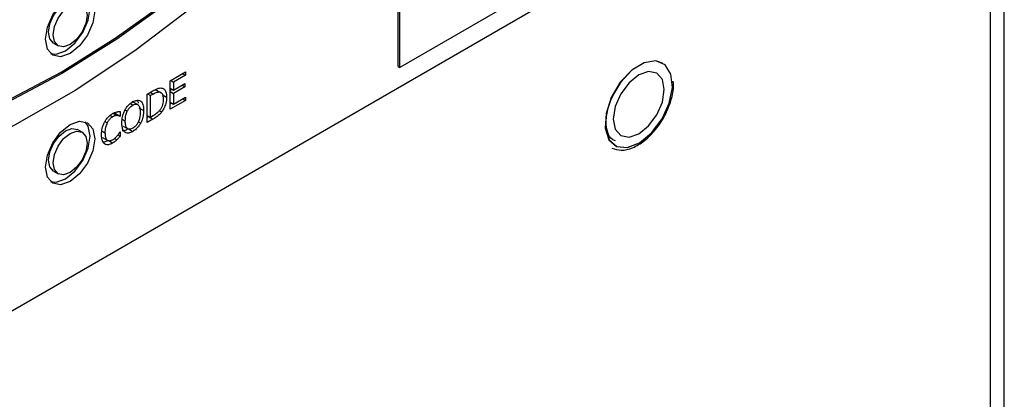
# Model space of a CAD drawing. Units: inches. Extents: x 0 to 117, y 0 to 94.
# Drawn here: x 15 to 17, y 87 to 88 of the extents above; entities that cross this region are included whole.
import ezdxf

# ---------------------------------------------------------------- set-up
doc = ezdxf.new("R2010")
doc.units = ezdxf.units.IN
doc.header["$MEASUREMENT"] = 0

msp = doc.modelspace()

# ---------------------------------------------------------------- linework, layer by layer
at = {"color": 7, "linetype": 'Continuous', "lineweight": 25}
for p, q in [((17.185, 66.0386), (17.185, 90.5266)), ((17.1537, 65.9949), (17.1537, 90.4666)), ((15.7924, 87.7374), (15.7924, 88.2894)), ((15.7959, 87.7353), (15.7959, 88.2874)), ((12.147, 85.5848), (16.3897, 88.034)), ((16.3501, 88.0552), (15.7959, 87.7353)), ((15.0003, 87.7913), (15.0109, 87.7852)), ((15.2684, 87.7046), (15.3038, 87.725)), ((15.3038, 87.7173), (15.2759, 87.7012)), ((15.2971, 87.7211), (15.3038, 87.7173)), ((15.3038, 87.725), (15.3038, 87.7173)), ((15.7924, 87.7374), (15.7959, 87.7353)), ((15.2684, 87.6393), (15.2684, 87.7046)), ((15.2692, 87.7051), (15.2759, 87.7012)), ((15.2759, 87.7012), (15.2759, 87.6833)), ((15.2759, 87.6833), (15.3019, 87.6983)), ((15.2952, 87.6944), (15.3019, 87.6906)), ((15.3019, 87.6983), (15.3019, 87.6906)), ((15.2156, 87.6741), (15.2285, 87.6816)), ((15.2156, 87.6088), (15.2156, 87.6741)), ((15.2166, 87.6747), (15.2231, 87.6709)), ((15.2289, 87.6743), (15.2231, 87.6709)), ((15.2332, 87.6851), (15.2438, 87.679)), ((15.2486, 87.6766), (15.238, 87.6827)), ((15.2496, 87.6733), (15.2602, 87.6672)), ((15.2684, 87.6876), (15.2759, 87.6833)), ((15.2684, 87.6835), (15.272, 87.6856)), ((15.2684, 87.6799), (15.2759, 87.6756)), ((15.3019, 87.6906), (15.2759, 87.6756)), ((15.2759, 87.6756), (15.2759, 87.6513)), ((15.1917, 87.651), (15.1811, 87.6571)), ((15.2231, 87.6207), (15.2231, 87.6709)), ((15.3038, 87.6597), (15.2684, 87.6393)), ((15.2684, 87.6557), (15.2759, 87.6513)), ((15.2684, 87.6515), (15.272, 87.6536)), ((15.2759, 87.6513), (15.3038, 87.6674)), ((15.2971, 87.6636), (15.3038, 87.6597)), ((15.3038, 87.6674), (15.3038, 87.6597)), ((15.1423, 87.6292), (15.1429, 87.6296)), ((15.1423, 87.6292), (15.1529, 87.6231)), ((15.1429, 87.6296), (15.1429, 87.6325)), ((15.1429, 87.6296), (15.1535, 87.6235)), ((15.1535, 87.6339), (15.1535, 87.6235)), ((15.1967, 87.6428), (15.2074, 87.6367)), ((15.2435, 87.6361), (15.2487, 87.6331)), ((15.1535, 87.6235), (15.1529, 87.6231)), ((15.2156, 87.625), (15.2231, 87.6207)), ((15.2156, 87.621), (15.218, 87.6224)), ((15.2286, 87.6163), (15.2156, 87.6088)), ((15.218, 87.6224), (15.2286, 87.6163)), ((15.2289, 87.624), (15.2231, 87.6207)), ((15.0659, 87.5865), (15.0553, 87.5926)), ((15.153, 87.5875), (15.1535, 87.5878)), ((15.1535, 87.5878), (15.1535, 87.5774)), ((15.1605, 87.6005), (15.1711, 87.5944)), ((15.1717, 87.5943), (15.1823, 87.5882)), ((15.1131, 87.5747), (15.1237, 87.5686)), ((15.1406, 87.5725), (15.146, 87.5694)), ((15.1483, 87.5804), (15.1535, 87.5774)), ((15.0003, 87.4974), (15.0109, 87.4913))]:
    msp.add_line(p, q, dxfattribs=at)
at = {"color": 8, "linetype": 'Continuous', "lineweight": 25}
for p, q in [((15.2289, 87.6743), (15.2223, 87.678)), ((15.1824, 87.6488), (15.1766, 87.6521)), ((15.1375, 87.6301), (15.1466, 87.6249)), ((15.1646, 87.6378), (15.1698, 87.6348)), ((15.1184, 87.6109), (15.1235, 87.608)), ((15.1303, 87.6252), (15.136, 87.6219)), ((15.1579, 87.6165), (15.1652, 87.6123)), ((15.1952, 87.6107), (15.2006, 87.6076)), ((15.1113, 87.5895), (15.1185, 87.5853)), ((15.1359, 87.5616), (15.1276, 87.5665))]:
    msp.add_line(p, q, dxfattribs=at)
at = {"color": 7, "linetype": 'Continuous', "lineweight": 25, "flags": 128}
for points in [[(15.8363, 88.3976), (15.7145, 88.2531), (15.5878, 88.1176), (15.4571, 87.9919), (15.3233, 87.877), (15.1873, 87.7736), (15.05, 87.6823), (14.9123, 87.6038), (14.7751, 87.5387), (14.6394, 87.4873), (14.506, 87.45), (14.3759, 87.4271), (14.25, 87.4186)], [(14.298, 87.5144), (14.4106, 87.5175), (14.5272, 87.5336), (14.647, 87.5627), (14.7692, 87.6044), (14.893, 87.6585), (15.0176, 87.7247), (15.1422, 87.8025), (15.266, 87.8914), (15.3881, 87.9909), (15.5079, 88.1003), (15.6244, 88.2189), (15.7369, 88.3458)], [(15.7405, 88.3438), (15.6279, 88.2168), (15.5114, 88.0983), (15.3917, 87.9889), (15.2695, 87.8894), (15.1457, 87.8004), (15.0211, 87.7226), (14.8965, 87.6564), (14.7727, 87.6023), (14.6505, 87.5606), (14.5308, 87.5316), (14.4142, 87.5155), (14.3016, 87.5123)], [(14.9818, 87.8002), (14.9861, 87.8277), (14.9984, 87.8559), (15.0167, 87.8807), (15.0384, 87.8982), (15.06, 87.9057), (15.0784, 87.9021), (15.0907, 87.888), (15.095, 87.8655), (15.0907, 87.838), (15.0784, 87.8097), (15.06, 87.785), (15.0384, 87.7675), (15.0167, 87.76), (14.9984, 87.7636), (14.9861, 87.7777), (14.9818, 87.8002)], [(14.9934, 87.7672), (15.0061, 87.7661), (15.0278, 87.7736), (15.0494, 87.7911), (15.0678, 87.8159), (15.0801, 87.8441), (15.0844, 87.8716), (15.0801, 87.8941), (15.0727, 87.9046)], [(14.9889, 87.8165), (14.9919, 87.8354), (15.0003, 87.8548), (15.0129, 87.8719), (15.0278, 87.8839), (15.0427, 87.8891), (15.0553, 87.8866)], [(14.9995, 87.8104), (15.0025, 87.8293), (15.0109, 87.8487), (15.0235, 87.8657), (15.0384, 87.8778), (15.0533, 87.8829), (15.0659, 87.8805), (15.0743, 87.8708), (15.0773, 87.8553), (15.0743, 87.8364), (15.0659, 87.817), (15.0533, 87.7999), (15.0384, 87.7879), (15.0235, 87.7828), (15.0109, 87.7852), (15.0025, 87.7949), (14.9995, 87.8104)], [(15.0003, 87.7913), (15.0003, 87.7913), (14.9919, 87.801), (14.9889, 87.8165)], [(16.3026, 87.7012), (16.282, 87.6666), (16.27, 87.6298), (16.268, 87.5959), (16.2765, 87.5693), (16.2942, 87.5538), (16.3188, 87.5514), (16.3469, 87.5623), (16.3747, 87.5853), (16.3986, 87.617), (16.4152, 87.6533), (16.4223, 87.6893), (16.419, 87.72), (16.4057, 87.7414), (16.3842, 87.7506), (16.3574, 87.7462), (16.3289, 87.729), (16.3026, 87.7012)], [(16.3028, 87.701), (16.2823, 87.6664), (16.2702, 87.6298), (16.2683, 87.5959), (16.2767, 87.5694), (16.2944, 87.5539), (16.3189, 87.5515), (16.347, 87.5624), (16.3748, 87.5853), (16.3986, 87.617), (16.4152, 87.6532), (16.4223, 87.6891), (16.419, 87.7198), (16.4057, 87.7412), (16.3842, 87.7503), (16.3575, 87.746), (16.3291, 87.7288), (16.3028, 87.701)], [(16.3997, 87.7455), (16.3841, 87.7504), (16.3573, 87.746), (16.3289, 87.7288), (16.3027, 87.7011)], [(16.4038, 87.6845), (16.3994, 87.7079), (16.3866, 87.7225), (16.3676, 87.7262), (16.3451, 87.7184), (16.3227, 87.7003), (16.3036, 87.6746), (16.2909, 87.6453), (16.2864, 87.6168), (16.2909, 87.5934), (16.3036, 87.5788), (16.3227, 87.5751), (16.3451, 87.5829), (16.3676, 87.601), (16.3866, 87.6267), (16.3994, 87.656), (16.4038, 87.6845)], [(16.3027, 87.7011), (16.2821, 87.6665), (16.2701, 87.6298), (16.2682, 87.596), (16.2766, 87.5695), (16.2903, 87.556)], [(14.9818, 87.5062), (14.9861, 87.5337), (14.9984, 87.562), (15.0167, 87.5867), (15.0384, 87.6042), (15.06, 87.6117), (15.0784, 87.6082), (15.0907, 87.5941), (15.095, 87.5715), (15.0907, 87.5441), (15.0784, 87.5158), (15.06, 87.491), (15.0384, 87.4736), (15.0167, 87.466), (14.9984, 87.4696), (14.9861, 87.4837), (14.9818, 87.5062)], [(14.9934, 87.4733), (15.0061, 87.4722), (15.0278, 87.4797), (15.0494, 87.4972), (15.0678, 87.5219), (15.0801, 87.5502), (15.0844, 87.5777), (15.0801, 87.6002), (15.0727, 87.6106)], [(14.9889, 87.5226), (14.9919, 87.5415), (15.0003, 87.5609), (15.0129, 87.5779), (15.0278, 87.5899), (15.0427, 87.5951), (15.0553, 87.5926)], [(14.9995, 87.5164), (15.0025, 87.5353), (15.0109, 87.5548), (15.0235, 87.5718), (15.0384, 87.5838), (15.0533, 87.589), (15.0659, 87.5865), (15.0743, 87.5768), (15.0773, 87.5613), (15.0743, 87.5424), (15.0659, 87.523), (15.0533, 87.506), (15.0384, 87.494), (15.0235, 87.4888), (15.0109, 87.4913), (15.0025, 87.501), (14.9995, 87.5164)], [(15.0003, 87.4974), (15.0003, 87.4974), (14.9919, 87.5071), (14.9889, 87.5226)]]:
    msp.add_lwpolyline(points, dxfattribs=at)
at = {"color": 7, "linetype": 'Continuous', "lineweight": 25}
for points, knots in [([(16.2914, 87.567), (16.2887, 87.568), (16.2809, 87.5707), (16.2727, 87.5851), (16.2686, 87.6104), (16.2737, 87.6421), (16.2857, 87.6733), (16.2979, 87.6913), (16.3034, 87.6995)], [0, 0, 0, 0, 0.093617, 0.274558, 0.468073, 0.655672, 0.842976, 1, 1, 1, 1]), ([(16.2835, 87.5502), (16.2905, 87.5479), (16.3051, 87.5431), (16.3313, 87.5497), (16.3586, 87.5659), (16.3846, 87.5918), (16.4061, 87.6244), (16.4201, 87.6597), (16.4263, 87.6876), (16.4244, 87.7008), (16.4239, 87.7039)], [0, 0, 0, 0, 0.1204692, 0.252605, 0.3907787, 0.5319068, 0.6728744, 0.8139464, 0.955654, 1, 1, 1, 1]), ([(15.2285, 87.6816), (15.2319, 87.6834), (15.2371, 87.6863), (15.2439, 87.6883), (15.2471, 87.6882), (15.2487, 87.6881)], [0, 0, 0, 0, 0.482866, 0.736499, 1, 1, 1, 1]), ([(15.2289, 87.6743), (15.2306, 87.6752), (15.2337, 87.6769), (15.2388, 87.6789), (15.242, 87.679), (15.2438, 87.679)], [0, 0, 0, 0, 0.32859, 0.607204, 1, 1, 1, 1]), ([(15.2438, 87.679), (15.2453, 87.6785), (15.2483, 87.6777), (15.2514, 87.6727), (15.2523, 87.6673), (15.2524, 87.6635), (15.2524, 87.6627)], [0, 0, 0, 0, 0.263549, 0.527041, 0.909988, 1, 1, 1, 1]), ([(15.2487, 87.6881), (15.2509, 87.6873), (15.2553, 87.6857), (15.2595, 87.6784), (15.26, 87.6712), (15.2602, 87.6672)], [0, 0, 0, 0, 0.303193, 0.60612, 1, 1, 1, 1]), ([(15.1641, 87.6369), (15.1654, 87.6391), (15.1684, 87.6444), (15.1748, 87.6514), (15.1798, 87.6546), (15.1823, 87.6563)], [0, 0, 0, 0, 0.264136, 0.628593, 1, 1, 1, 1]), ([(15.1698, 87.6348), (15.1709, 87.6368), (15.1732, 87.641), (15.1778, 87.6459), (15.1809, 87.6479), (15.1824, 87.6488)], [0, 0, 0, 0, 0.346146, 0.6943, 1, 1, 1, 1]), ([(15.1823, 87.6563), (15.1841, 87.6572), (15.1886, 87.6595), (15.1952, 87.6606), (15.1988, 87.6588), (15.2006, 87.658)], [0, 0, 0, 0, 0.265829, 0.655088, 1, 1, 1, 1]), ([(15.1824, 87.6488), (15.1843, 87.6497), (15.1878, 87.6514), (15.1921, 87.6513), (15.194, 87.6499), (15.1949, 87.6492)], [0, 0, 0, 0, 0.397267, 0.731553, 1, 1, 1, 1]), ([(15.1956, 87.6533), (15.1955, 87.6543), (15.195, 87.657), (15.1937, 87.6586), (15.1928, 87.6596)], [0, 0, 0, 0, 0.409113, 1, 1, 1, 1]), ([(15.1949, 87.6492), (15.1962, 87.6474), (15.1983, 87.6442), (15.1994, 87.638), (15.1995, 87.6341), (15.1995, 87.6322)], [0, 0, 0, 0, 0.434833, 0.714406, 1, 1, 1, 1]), ([(15.2006, 87.658), (15.2017, 87.6569), (15.2048, 87.6537), (15.207, 87.6461), (15.2073, 87.6395), (15.2074, 87.6367)], [0, 0, 0, 0, 0.239012, 0.684819, 1, 1, 1, 1]), ([(15.2524, 87.6627), (15.2522, 87.6585), (15.2518, 87.6524), (15.2485, 87.6434), (15.2459, 87.6394), (15.2445, 87.6373)], [0, 0, 0, 0, 0.510485, 0.744042, 1, 1, 1, 1]), ([(15.2602, 87.6672), (15.2598, 87.6624), (15.2592, 87.6541), (15.2545, 87.6419), (15.2504, 87.6357), (15.2487, 87.6331)], [0, 0, 0, 0, 0.42637, 0.755612, 1, 1, 1, 1]), ([(15.1177, 87.6098), (15.119, 87.6121), (15.1222, 87.6175), (15.1287, 87.6245), (15.1336, 87.6278), (15.1361, 87.6294)], [0, 0, 0, 0, 0.274069, 0.645716, 1, 1, 1, 1]), ([(15.1361, 87.6294), (15.137, 87.6299), (15.1389, 87.6309), (15.1423, 87.6324), (15.1446, 87.633), (15.146, 87.6334)], [0, 0, 0, 0, 0.282, 0.564036, 1, 1, 1, 1]), ([(15.1385, 87.6307), (15.1391, 87.6305), (15.1404, 87.6301), (15.1417, 87.6296), (15.1423, 87.6292)], [0, 0, 0, 0, 0.45768, 1, 1, 1, 1]), ([(15.146, 87.6334), (15.1467, 87.6335), (15.148, 87.6338), (15.1506, 87.634), (15.1524, 87.634), (15.1535, 87.6339)], [0, 0, 0, 0, 0.259652, 0.519188, 1, 1, 1, 1]), ([(15.1573, 87.6078), (15.1574, 87.6103), (15.1575, 87.6151), (15.1588, 87.6224), (15.1608, 87.6297), (15.163, 87.6345), (15.1641, 87.6369)], [0, 0, 0, 0, 0.274664, 0.520021, 0.755497, 1, 1, 1, 1]), ([(15.1652, 87.6123), (15.1653, 87.6149), (15.1654, 87.6192), (15.1667, 87.6268), (15.1686, 87.6318), (15.1698, 87.6348)], [0, 0, 0, 0, 0.3576949, 0.6193972, 1, 1, 1, 1]), ([(15.1995, 87.6322), (15.1993, 87.628), (15.1991, 87.6213), (15.1958, 87.6112), (15.1916, 87.6037), (15.1867, 87.5985), (15.1836, 87.5966), (15.1824, 87.5958)], [0, 0, 0, 0, 0.327858, 0.521296, 0.716282, 0.883742, 1, 1, 1, 1]), ([(15.2074, 87.6367), (15.2073, 87.6339), (15.2071, 87.6288), (15.2055, 87.6198), (15.2031, 87.6127), (15.2009, 87.6084), (15.2006, 87.6076)], [0, 0, 0, 0, 0.304522, 0.557748, 0.924527, 1, 1, 1, 1]), ([(15.2487, 87.6331), (15.2469, 87.6309), (15.2423, 87.6254), (15.2353, 87.6203), (15.2304, 87.6174), (15.2286, 87.6163)], [0, 0, 0, 0, 0.293652, 0.746674, 1, 1, 1, 1]), ([(15.2445, 87.6373), (15.2432, 87.6357), (15.2397, 87.6313), (15.2342, 87.6272), (15.2303, 87.6248), (15.2289, 87.624)], [0, 0, 0, 0, 0.280362, 0.740367, 1, 1, 1, 1]), ([(15.1106, 87.5808), (15.1107, 87.5833), (15.1109, 87.59), (15.1131, 87.6001), (15.1165, 87.6072), (15.1177, 87.6098)], [0, 0, 0, 0, 0.277236, 0.741511, 1, 1, 1, 1]), ([(15.1235, 87.608), (15.1221, 87.6045), (15.1198, 87.5988), (15.1186, 87.5912), (15.1185, 87.5873), (15.1185, 87.5853)], [0, 0, 0, 0, 0.450171, 0.721904, 1, 1, 1, 1]), ([(15.136, 87.6219), (15.1348, 87.6211), (15.1317, 87.6191), (15.1272, 87.6143), (15.1247, 87.61), (15.1235, 87.608)], [0, 0, 0, 0, 0.264943, 0.646888, 1, 1, 1, 1]), ([(15.1466, 87.6249), (15.1456, 87.6249), (15.1436, 87.6249), (15.1401, 87.6241), (15.1375, 87.6227), (15.136, 87.6219)], [0, 0, 0, 0, 0.301001, 0.601931, 1, 1, 1, 1]), ([(15.1529, 87.6231), (15.1523, 87.6234), (15.151, 87.624), (15.1489, 87.6247), (15.1474, 87.6248), (15.1466, 87.6249)], [0, 0, 0, 0, 0.322779, 0.659596, 1, 1, 1, 1]), ([(15.1641, 87.5866), (15.163, 87.5876), (15.16, 87.5906), (15.1577, 87.5982), (15.1575, 87.6049), (15.1573, 87.6078)], [0, 0, 0, 0, 0.2332642, 0.6615694, 1, 1, 1, 1]), ([(15.1824, 87.5958), (15.1805, 87.5948), (15.1768, 87.593), (15.1721, 87.5935), (15.1683, 87.5964), (15.1656, 87.6026), (15.1653, 87.6088), (15.1652, 87.6123)], [0, 0, 0, 0, 0.170963, 0.343123, 0.493894, 0.708302, 1, 1, 1, 1]), ([(15.2006, 87.6076), (15.1993, 87.6055), (15.1964, 87.6004), (15.1901, 87.5933), (15.185, 87.59), (15.1823, 87.5882)], [0, 0, 0, 0, 0.257088, 0.605801, 1, 1, 1, 1]), ([(15.1177, 87.5597), (15.1166, 87.5607), (15.1136, 87.5634), (15.111, 87.5708), (15.1108, 87.5776), (15.1106, 87.5808)], [0, 0, 0, 0, 0.2261905, 0.6349675, 1, 1, 1, 1]), ([(15.1185, 87.5853), (15.1186, 87.5817), (15.1189, 87.5765), (15.1211, 87.5712), (15.1228, 87.5695), (15.1237, 87.5686)], [0, 0, 0, 0, 0.525583, 0.758392, 1, 1, 1, 1]), ([(15.147, 87.5788), (15.1477, 87.5796), (15.1491, 87.5814), (15.1511, 87.5844), (15.1524, 87.5864), (15.153, 87.5875)], [0, 0, 0, 0, 0.31598, 0.656832, 1, 1, 1, 1]), ([(15.1577, 87.5909), (15.1598, 87.5907), (15.1642, 87.5904), (15.1692, 87.593), (15.1717, 87.5943)], [0, 0, 0, 0, 0.485987, 1, 1, 1, 1]), ([(15.1823, 87.5882), (15.1805, 87.5873), (15.1761, 87.585), (15.1694, 87.5838), (15.1658, 87.5857), (15.1641, 87.5866)], [0, 0, 0, 0, 0.265182, 0.654929, 1, 1, 1, 1]), ([(15.1141, 87.5643), (15.1154, 87.5643), (15.1189, 87.5643), (15.1228, 87.5664), (15.1253, 87.5678)], [0, 0, 0, 0, 0.372406, 1, 1, 1, 1]), ([(15.1359, 87.5616), (15.1342, 87.5607), (15.1295, 87.5583), (15.1229, 87.5572), (15.1193, 87.5589), (15.1177, 87.5597)], [0, 0, 0, 0, 0.265298, 0.686317, 1, 1, 1, 1]), ([(15.1237, 87.5686), (15.1246, 87.5681), (15.1266, 87.5668), (15.1309, 87.5668), (15.1343, 87.5684), (15.136, 87.5692)], [0, 0, 0, 0, 0.264924, 0.633758, 1, 1, 1, 1]), ([(15.146, 87.5694), (15.1449, 87.5684), (15.1428, 87.5663), (15.1394, 87.5637), (15.1371, 87.5623), (15.1359, 87.5616)], [0, 0, 0, 0, 0.330565, 0.662396, 1, 1, 1, 1]), ([(15.136, 87.5692), (15.1371, 87.5699), (15.1393, 87.5712), (15.143, 87.5744), (15.1455, 87.5771), (15.147, 87.5788)], [0, 0, 0, 0, 0.285798, 0.571898, 1, 1, 1, 1]), ([(15.1535, 87.5774), (15.1528, 87.5766), (15.1513, 87.5749), (15.1489, 87.5721), (15.1471, 87.5704), (15.146, 87.5694)], [0, 0, 0, 0, 0.29948, 0.598954, 1, 1, 1, 1])]:
    msp.add_open_spline(points, degree=3, knots=knots, dxfattribs=at)

doc.saveas('drawing.dxf')
